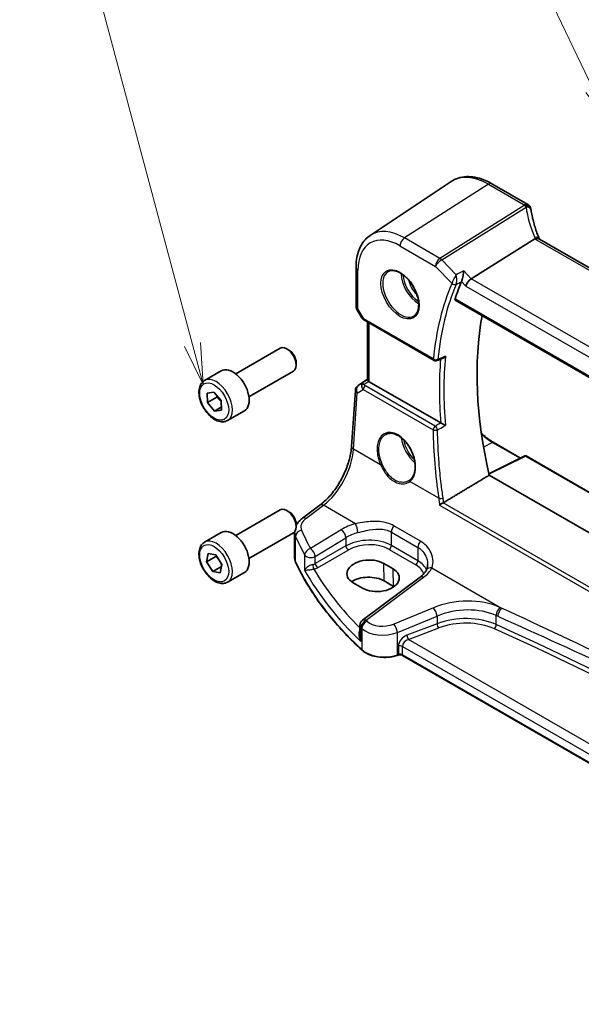
# Model space of a CAD drawing. Units: millimetres. Extents: x 0 to 5905, y 0 to 1124.
# Drawn here: x 447 to 532, y 223 to 373 of the extents above; entities that cross this region are included whole.
import ezdxf

# ---------------------------------------------------------------- set-up
doc = ezdxf.new("R2010")
doc.units = ezdxf.units.MM
doc.layers.add('Symbol (TK)', color=100, linetype='Continuous', lineweight=18, true_color=0x00ff3f)
doc.layers.add('Visible (ISO)', color=7, linetype='Continuous', lineweight=35)
doc.layers.add('Visible Narrow (ISO)', color=7, linetype='Continuous', lineweight=25)
doc.styles.add('Note Text (TK2)', font='MS PGothic.ttf')

# ---------------------------------------------------------------- blocks, each defined once
blk = doc.blocks.new('バルーン1')
at = {"layer": 'Symbol (TK)', "color": 100, "true_color": 0x00ff40}
for p, q in [((228.186, 152.862), (218.611, 172.873)), ((228.186, 152.862), (229.265, 150.607)), ((229.265, 150.607), (228.637, 153.078)), ((227.735, 152.646), (229.265, 150.607))]:
    blk.add_line(p, q, dxfattribs=at)
at = {"layer": 'Symbol (TK)'}
blk.add_circle((217.321, 175.569), 3, dxfattribs=at)
at = {"layer": 'Symbol (TK)', "color": 7, "insert": (217.321, 175.545), "char_height": 2, "attachment_point": 5, "style": 'Note Text (TK2)'}
blk.add_mtext('1', dxfattribs=at)
blk = doc.blocks.new('バルーン5')
at = {"layer": 'Symbol (TK)', "color": 100, "true_color": 0x00ff40}
for p, q in [((203.909, 137.38), (197.209, 162.384)), ((203.426, 137.25), (204.556, 134.965)), ((203.909, 137.38), (204.556, 134.965)), ((204.556, 134.965), (204.392, 137.509))]:
    blk.add_line(p, q, dxfattribs=at)
at = {"layer": 'Symbol (TK)'}
blk.add_circle((196.436, 165.271), 3, dxfattribs=at)
at = {"layer": 'Symbol (TK)', "color": 7, "insert": (196.436, 165.265), "char_height": 2, "attachment_point": 5, "style": 'Note Text (TK2)'}
blk.add_mtext('5', dxfattribs=at)

msp = doc.modelspace()

# ---------------------------------------------------------------- linework, layer by layer
at = {"layer": 'Visible (ISO)'}
for p, q in [((500.4328, 339.9862), (512.6719, 348.141)), ((524.2871, 344.6729), (518.8804, 347.7945)), ((515.7433, 333.4125), (525.3938, 339.451)), ((629.7733, 279.5596), (526.0744, 339.4302)), ((498.2865, 335.1344), (498.2865, 329.2778)), ((513.321, 330.186), (619.9997, 268.5951)), ((498.4205, 328.7778), (499.1571, 327.502)), ((499.5582, 327.1247), (510.1071, 321.0343)), ((499.9987, 318.0949), (499.9987, 326.8704)), ((480.0671, 318.9966), (486.8126, 322.8911)), ((488.1162, 322.6168), (487.8126, 322.7921)), ((475.3354, 317.9968), (477.881, 319.4665)), ((482.0671, 315.5325), (488.8126, 319.427)), ((489.2268, 320.6932), (489.2268, 320.3426)), ((498.6265, 317.2577), (499.9987, 318.1739)), ((511.1145, 311.5673), (500.2916, 317.8159)), ((497.6015, 308.0072), (498.1841, 316.4946)), ((475.722, 316.0921), (476.7616, 316.2395)), ((475.7629, 314.655), (475.722, 316.0921)), ((477.1771, 315.4715), (475.7629, 314.655)), ((476.7616, 316.2395), (477.8421, 314.9498)), ((477.8421, 314.9498), (477.8831, 313.5128)), ((476.8434, 313.3654), (475.7629, 314.655)), ((477.8704, 313.9583), (476.8434, 313.3654)), ((477.8831, 313.5128), (476.8434, 313.3654)), ((478.8354, 311.9346), (481.381, 313.4043)), ((519.0461, 308.6301), (523.1951, 306.2346)), ((523.8572, 306.5653), (518.411, 303.8453)), ((524.0465, 306.5595), (623.2319, 249.2949)), ((608.3043, 251.7805), (518.4541, 303.6555)), ((480.0671, 294.5017), (486.8126, 298.3963)), ((490.1604, 297.1197), (492.8229, 299.1108)), ((488.1162, 298.1219), (487.8126, 298.2972)), ((489.2268, 296.1983), (489.2268, 295.8477)), ((475.3354, 293.5019), (477.881, 294.9716)), ((482.0671, 291.0376), (488.8126, 294.9322)), ((488.9888, 291.1121), (488.9888, 295.0196)), ((475.6466, 290.5075), (475.874, 291.7658)), ((477.0608, 291.324), (475.6466, 290.5075)), ((475.874, 291.7658), (477.03, 291.5658)), ((477.03, 291.5658), (477.9585, 290.1075)), ((476.5751, 289.0492), (475.6466, 290.5075)), ((477.9061, 289.8177), (476.5751, 289.0492)), ((477.9585, 290.1075), (477.731, 288.8492)), ((503.8892, 289.4666), (502.475, 290.2831)), ((477.731, 288.8492), (476.5751, 289.0492)), ((478.8354, 287.4397), (481.381, 288.9094)), ((507.9826, 288.1977), (499.2725, 281.684)), ((497.8613, 287.3402), (499.2756, 286.5237)), ((503.9711, 286.8057), (502.5569, 287.6222)), ((498.8713, 280.8832), (498.8713, 279.4237)), ((504.6682, 276.4021), (504.519, 276.3524)), ((596.925, 223.4835), (505.3499, 276.3544))]:
    msp.add_line(p, q, dxfattribs=at)
for centre, radius, start, end in [((523.7871, 343.8069), 1, 10.723558, 60), ((523.8096, 343.6927), 1, 8.128787, 11.568273), ((499.2865, 329.2778), 1, 180, 210), ((510.3571, 321.4673), 0.5, 240, 291.781554), ((499.1817, 316.4261), 1, 123.72965, 176.07356), ((523.9465, 306.3863), 0.2, 60, 116.538708), ((499.8713, 280.8832), 1, 126.78998, 180)]:
    msp.add_arc(centre, radius, start, end, dxfattribs=at)
for centre, major_axis, ratio, start_param, end_param in [((546.4552, 345.354), (-21.8034, -0.1592), 0.552155, 0.10005995, 0.10840171), ((554.16, 291.6139), (-30.3562, 52.5785), 0.57735027, 0.40726641, 0.4745378), ((515.6443, 332.697), (-0.6212, -0.7936), 0.45894474, 4.04417731, 5.56261376), ((559.1098, 294.4717), (-30.05, 52.0481), 0.57735027, 0.59517688, 1.08085964), ((487.8126, 321.1591), (-1, 1.7321), 0.57735027, 3.14159264, 6.28318531), ((488.1162, 321.3344), (-0.7853, 1.3602), 0.57735027, 3.92699082, 5.49778714), ((7029.444, -4027.835), (10002.6411, -730.4286), 0.52515118, 2.31822359, 2.31834237), ((479.631, 316.4354), (-1.75, 3.0311), 0.57735027, 3.14159265, 6.28318531), ((500.9987, 318.2956), (-0.9987, -0.083), 0.6252357, 0.59930526, 0.73345339), ((503.4986, 305.7969), (3.1847, -2.6746), 0.57298861, 6.10419143, 6.14949048), ((487.8126, 296.6642), (-1, 1.7321), 0.57735027, 3.14159265, 6.28318531), ((488.1162, 296.8395), (-0.7853, 1.3602), 0.57735027, 3.92699082, 5.49778714), ((479.631, 291.9405), (-1.75, 3.0311), 0.57735027, 3.14159265, 6.28318531), ((500.1682, 288.8117), (3.261, 0.1563), 0.60672803, 0.75632678, 3.89791944), ((501.5824, 287.9952), (-3.261, -0.1563), 0.60672803, 0.75632678, 3.89791944), ((500.1724, 286.2455), (-3.3722, 0), 0.57735027, 3.92699082, 5.577744), ((501.5866, 285.429), (-3.3722, 0), 0.57735027, 3.89806051, 3.92699082)]:
    msp.add_ellipse(centre, major_axis=major_axis, ratio=ratio, start_param=start_param, end_param=end_param, dxfattribs=at)
for points, knots in [([(518.8804, 347.7945), (518.4537, 348.0409), (518.0218, 348.2497), (517.1553, 348.5839), (516.7205, 348.7093), (515.8561, 348.8676), (515.4262, 348.9005), (514.5842, 348.8636), (514.172, 348.7937), (513.3862, 348.5462), (513.0131, 348.3683), (512.6719, 348.141)], [1.570796327, 1.570796327, 1.570796327, 1.570796327, 1.735289236, 1.735289236, 1.899782145, 1.899782145, 2.064275054, 2.064275054, 2.228767963, 2.228767963, 2.393260873, 2.393260873, 2.393260873, 2.393260873]), ([(526.0477, 339.4848), (525.9229, 339.7742), (525.8062, 340.0644), (525.5895, 340.6455), (525.4894, 340.9365), (525.3059, 341.5183), (525.2225, 341.8091), (525.0727, 342.39), (525.0062, 342.68), (524.8901, 343.2585), (524.8406, 343.5469), (524.7996, 343.8341)], [-1.303050328, -1.303050328, -1.303050328, -1.303050328, -1.252154027, -1.252154027, -1.201257727, -1.201257727, -1.150361426, -1.150361426, -1.099465126, -1.099465126, -1.048568826, -1.048568826, -1.048568826, -1.048568826]), ([(500.4328, 339.9862), (500.145, 339.7945), (499.882, 339.565), (499.4161, 339.0454), (499.2132, 338.7555), (498.8691, 338.1296), (498.7278, 337.7936), (498.5043, 337.0862), (498.4219, 336.7147), (498.313, 335.9437), (498.2865, 335.5443), (498.2865, 335.1344)], [2.393260873, 2.393260873, 2.393260873, 2.393260873, 2.542927229, 2.542927229, 2.692593585, 2.692593585, 2.842259941, 2.842259941, 2.991926297, 2.991926297, 3.141592654, 3.141592654, 3.141592654, 3.141592654]), ([(526.0185, 339.4661), (526.0092, 339.4728), (525.9995, 339.4791), (525.9252, 339.5217), (525.8452, 339.5402), (525.6608, 339.5384), (525.5582, 339.5178), (525.4513, 339.4789)], [-0.0828477685, -0.0828477685, -0.0828477685, -0.0828477685, -0.0768103675, -0.0768103675, -0.0385773765, -0.0385773765, 0, 0, 0, 0]), ([(526.0744, 339.4302), (526.07, 339.4327), (526.0657, 339.4353), (526.0575, 339.4402), (526.0535, 339.4427), (526.0458, 339.4476), (526.0421, 339.45), (526.0349, 339.4547), (526.0314, 339.457), (526.0247, 339.4616), (526.0215, 339.4639), (526.0185, 339.4661)], [0, 0, 0, 0, 0.021022119, 0.021022119, 0.042044238, 0.042044238, 0.063066357, 0.063066357, 0.084088476, 0.084088476, 0.105110595, 0.105110595, 0.105110595, 0.105110595]), ([(526.0728, 339.4311), (526.0714, 339.434), (526.0699, 339.4369), (526.0647, 339.4474), (526.0611, 339.455), (526.0542, 339.47), (526.0508, 339.4774), (526.0477, 339.4848)], [-1.3672379303, -1.3672379303, -1.3672379303, -1.3672379303, -1.3570993581, -1.3570993581, -1.330074843, -1.330074843, -1.3030503278, -1.3030503278, -1.3030503278, -1.3030503278]), ([(503.1855, 334.525), (503.3985, 334.6361), (503.6501, 334.6838), (504.1915, 334.6381), (504.4741, 334.5568), (505.0472, 334.2797), (505.3368, 334.088), (505.8996, 333.6106), (506.1727, 333.3249), (506.6738, 332.6868), (506.9014, 332.3343), (507.2865, 331.5994), (507.4439, 331.2172), (507.6719, 330.4641), (507.7428, 330.0934), (507.7932, 329.4035), (507.7731, 329.0844), (507.6495, 328.5281), (507.5458, 328.2921), (507.3136, 327.976), (507.2011, 327.8701), (507.0743, 327.7895)], [3.95168604, 3.95168604, 3.95168604, 3.95168604, 4.30898817, 4.30898817, 4.63132462, 4.63132462, 4.94280445, 4.94280445, 5.25494337, 5.25494337, 5.56846939, 5.56846939, 5.88232946, 5.88232946, 6.19532337, 6.19532337, 6.50679228, 6.50679228, 6.8203244, 6.8203244, 7.04388825, 7.04388825, 7.04388825, 7.04388825]), ([(514.6052, 334.5951), (514.6051, 334.5935), (514.6049, 334.592), (514.5929, 334.4844), (514.5777, 334.3693), (514.5418, 334.1324), (514.5212, 334.0101), (514.4719, 333.7458), (514.4423, 333.602), (514.3851, 333.3567), (514.3589, 333.2538), (514.3123, 333.092), (514.2927, 333.0303), (514.2738, 332.9781)], [-0.000605684, -0.000605684, -0.000605684, -0.000605684, 0, 0, 0.040416427, 0.040416427, 0.079271268, 0.079271268, 0.122746544, 0.122746544, 0.15617322, 0.15617322, 0.181058491, 0.181058491, 0.181058491, 0.181058491]), ([(513.321, 330.1861), (513.3193, 330.187), (513.3176, 330.1881), (513.2924, 330.2048), (513.2767, 330.2309), (513.2685, 330.2965), (513.2744, 330.3349), (513.2875, 330.3745)], [0.0365629851, 0.0365629851, 0.0365629851, 0.0365629851, 0.0378947943, 0.0378947943, 0.0573619261, 0.0573619261, 0.075429389, 0.075429389, 0.075429389, 0.075429389]), ([(499.1571, 327.502), (499.1785, 327.4649), (499.2018, 327.4315), (499.2505, 327.3702), (499.276, 327.3423), (499.3285, 327.2904), (499.3556, 327.2664), (499.4112, 327.2214), (499.4396, 327.2005), (499.498, 327.1608), (499.5278, 327.1422), (499.5582, 327.1247)], [0.83221459, 0.83221459, 0.83221459, 0.83221459, 0.955310532, 0.955310532, 1.078406474, 1.078406474, 1.201502415, 1.201502415, 1.324598357, 1.324598357, 1.447694299, 1.447694299, 1.447694299, 1.447694299]), ([(511.445, 321.3635), (511.4999, 321.3854), (511.5536, 321.4158), (511.6833, 321.5081), (511.7561, 321.5792), (511.8188, 321.6592), (511.8197, 321.6603), (511.8206, 321.6614)], [-0.0491803471, -0.0491803471, -0.0491803471, -0.0491803471, -0.0300891254, -0.0300891254, 0, 0, 0.0004293568, 0.0004293568, 0.0004293568, 0.0004293568]), ([(478.8354, 311.9346), (478.6463, 311.8255), (478.4324, 311.7611), (477.9711, 311.7213), (477.7227, 311.7532), (477.1971, 311.9122), (476.9196, 312.0519), (476.3759, 312.4252), (476.1104, 312.6623), (475.624, 313.2034), (475.403, 313.5068), (475.0244, 314.15), (474.8666, 314.4896), (474.6284, 315.1759), (474.5484, 315.5225), (474.4781, 316.1937), (474.4885, 316.5183), (474.6112, 317.1064), (474.7213, 317.3725), (475.0082, 317.7576), (475.1606, 317.8959), (475.3354, 317.9968)], [1.86600573, 1.86600573, 1.86600573, 1.86600573, 2.1298509, 2.1298509, 2.41778099, 2.41778099, 2.74573285, 2.74573285, 3.08534775, 3.08534775, 3.42233299, 3.42233299, 3.75764674, 3.75764674, 4.09436829, 4.09436829, 4.43392878, 4.43392878, 4.76376201, 4.76376201, 5.00759838, 5.00759838, 5.00759838, 5.00759838]), ([(500.2033, 317.8748), (500.1769, 317.8952), (500.1531, 317.9143), (500.0762, 317.9787), (500.0353, 318.0192), (500.0039, 318.0678), (499.9988, 318.0823), (499.9988, 318.0949)], [0.7831655842, 0.7831655842, 0.7831655842, 0.7831655842, 0.7957694984, 0.7957694984, 0.8296099292, 0.8296099292, 0.8479319446, 0.8479319446, 0.8479319446, 0.8479319446]), ([(511.8206, 311.2011), (511.8197, 311.2016), (511.8188, 311.202), (511.7698, 311.2261), (511.715, 311.2533), (511.5995, 311.3116), (511.5385, 311.3427), (511.4177, 311.4052), (511.3578, 311.4365), (511.2525, 311.4923), (511.2074, 311.5165), (511.1507, 311.5473), (511.1361, 311.5553), (511.1223, 311.5629)], [-0.0872490092, -0.0872490092, -0.0872490092, -0.0872490092, -0.0868232905, -0.0868232905, -0.0635791155, -0.0635791155, -0.0415361557, -0.0415361557, -0.021512678, -0.021512678, -0.0057409825, -0.0057409825, 0, 0, 0, 0]), ([(502.8044, 309.8313), (502.9207, 309.892), (503.0449, 309.9362), (503.3054, 309.9904), (503.4414, 310.0009), (503.7193, 309.9881), (503.8606, 309.966), (504.1459, 309.8907), (504.2896, 309.8385), (504.5772, 309.7052), (504.7211, 309.6245), (505.0064, 309.4362), (505.1478, 309.3287), (505.4247, 309.0891), (505.5602, 308.9569), (505.8219, 308.671), (505.9481, 308.5172), (506.1877, 308.1916), (506.3011, 308.0198), (506.512, 307.6626), (506.6095, 307.4772), (506.7859, 307.0976), (506.8648, 306.9034), (507.0017, 306.5113), (507.0598, 306.3135), (507.1537, 305.9196), (507.1896, 305.7236), (507.2381, 305.3386), (507.2509, 305.1497), (507.2534, 304.7839), (507.2432, 304.6071), (507.2003, 304.27), (507.1677, 304.1098), (507.0815, 303.8094), (507.0277, 303.6694), (506.9005, 303.4119), (506.8268, 303.2948), (506.656, 303.079), (506.5575, 302.9828), (506.4506, 302.903)], [-0.75859893, -0.75859893, -0.75859893, -0.75859893, -0.58456855, -0.58456855, -0.41374784, -0.41374784, -0.24995239, -0.24995239, -0.09111058, -0.09111058, 0.06542019, 0.06542019, 0.22121784, 0.22121784, 0.37702944, 0.37702944, 0.5331466, 0.5331466, 0.68963751, 0.68963751, 0.84646365, 0.84646365, 1.0035331, 1.0035331, 1.16072602, 1.16072602, 1.31791479, 1.31791479, 1.47499735, 1.47499735, 1.63196791, 1.63196791, 1.78906186, 1.78906186, 1.94701848, 1.94701848, 2.10743664, 2.10743664, 2.28141381, 2.28141381, 2.28141381, 2.28141381]), ([(517.2726, 310.0122), (517.3246, 309.9605), (517.377, 309.9096), (517.9526, 309.3612), (518.5011, 308.9447), (519.0461, 308.6301)], [4.366638973, 4.366638973, 4.366638973, 4.366638973, 4.398229715, 4.398229715, 4.71238898, 4.71238898, 4.71238898, 4.71238898]), ([(492.8229, 299.1108), (493.2924, 299.4619), (493.768, 299.8991), (494.6797, 300.9102), (495.1158, 301.4837), (495.9067, 302.717), (496.2614, 303.3767), (496.8579, 304.7238), (497.0996, 305.4112), (497.4508, 306.7513), (497.5601, 307.4038), (497.6015, 308.0072)], [-1.48352986, -1.48352986, -1.48352986, -1.48352986, -1.20427718, -1.20427718, -0.9250245, -0.9250245, -0.64577182, -0.64577182, -0.36651914, -0.36651914, -0.08726646, -0.08726646, -0.08726646, -0.08726646]), ([(510.9298, 299.1193), (510.9305, 299.1198), (510.9312, 299.1204), (510.9669, 299.1496), (511.0071, 299.18), (511.0945, 299.2414), (511.1417, 299.2726), (511.2471, 299.3382), (511.3061, 299.3725), (511.4104, 299.4284), (511.4548, 299.4506), (511.4973, 299.47)], [-0.080119029, -0.080119029, -0.080119029, -0.080119029, -0.0797358248, -0.0797358248, -0.0610396084, -0.0610396084, -0.0428087124, -0.0428087124, -0.0225169769, -0.0225169769, -0.0072660548, -0.0072660548, -0.0072660548, -0.0072660548]), ([(489.2268, 296.0273), (489.2943, 296.1659), (489.374, 296.2974), (489.5599, 296.5549), (489.6677, 296.6797), (489.9013, 296.9122), (490.0271, 297.02), (490.1604, 297.1197)], [1.089005621, 1.089005621, 1.089005621, 1.089005621, 1.225221135, 1.225221135, 1.371828792, 1.371828792, 1.518436449, 1.518436449, 1.518436449, 1.518436449]), ([(478.8354, 287.4397), (478.6463, 287.3306), (478.4324, 287.2662), (477.9711, 287.2264), (477.7227, 287.2583), (477.1971, 287.4173), (476.9196, 287.557), (476.3759, 287.9303), (476.1104, 288.1674), (475.624, 288.7085), (475.403, 289.0119), (475.0244, 289.6551), (474.8666, 289.9947), (474.6284, 290.681), (474.5484, 291.0276), (474.4781, 291.6988), (474.4885, 292.0234), (474.6112, 292.6115), (474.7213, 292.8776), (475.0082, 293.2627), (475.1606, 293.401), (475.3354, 293.5019)], [1.64580662, 1.64580662, 1.64580662, 1.64580662, 1.9096518, 1.9096518, 2.19758189, 2.19758189, 2.52553375, 2.52553375, 2.86514865, 2.86514865, 3.20213389, 3.20213389, 3.53744764, 3.53744764, 3.87416918, 3.87416918, 4.21372967, 4.21372967, 4.54356291, 4.54356291, 4.78739928, 4.78739928, 4.78739928, 4.78739928]), ([(488.9888, 291.1121), (488.9888, 291.0676), (488.9908, 291.0231), (488.9989, 290.9343), (489.0049, 290.8901), (489.021, 290.8019), (489.0311, 290.7581), (489.0551, 290.671), (489.069, 290.6278), (489.1007, 290.5421), (489.1184, 290.4997), (489.1379, 290.4577)], [3.926990817, 3.926990817, 3.926990817, 3.926990817, 3.979548273, 3.979548273, 4.03210573, 4.03210573, 4.084663186, 4.084663186, 4.137220642, 4.137220642, 4.189778098, 4.189778098, 4.189778098, 4.189778098]), ([(499.1994, 277.1307), (498.3062, 277.9543), (497.4552, 278.7934), (495.8404, 280.4995), (495.0767, 281.3666), (493.6394, 283.1257), (492.9658, 284.0178), (491.7111, 285.8238), (491.13, 286.7378), (490.0625, 288.5846), (489.5761, 289.5173), (489.1379, 290.4577)], [1.796767008, 1.796767008, 1.796767008, 1.796767008, 1.856095048, 1.856095048, 1.915423088, 1.915423088, 1.974751129, 1.974751129, 2.034079169, 2.034079169, 2.093407209, 2.093407209, 2.093407209, 2.093407209]), ([(509.1226, 290.1066), (509.1226, 290.0442), (509.12, 289.9827), (509.1097, 289.8621), (509.1021, 289.8031), (509.082, 289.6883), (509.0695, 289.6325), (509.0402, 289.5245), (509.0233, 289.4723), (508.9854, 289.3719), (508.9644, 289.3238), (508.9415, 289.2777)], [0.47728994, 0.47728994, 0.47728994, 0.47728994, 0.51486263, 0.51486263, 0.55243532, 0.55243532, 0.59000801, 0.59000801, 0.6275807, 0.6275807, 0.66515339, 0.66515339, 0.66515339, 0.66515339]), ([(508.9415, 289.2777), (508.9067, 289.2076), (508.8664, 289.1364), (508.774, 288.9925), (508.722, 288.9197), (508.606, 288.7737), (508.5421, 288.7004), (508.4022, 288.5544), (508.3264, 288.4817), (508.163, 288.3381), (508.0756, 288.2672), (507.9826, 288.1977)], [1.095161192, 1.095161192, 1.095161192, 1.095161192, 1.179816243, 1.179816243, 1.264471295, 1.264471295, 1.349126346, 1.349126346, 1.433781398, 1.433781398, 1.518436449, 1.518436449, 1.518436449, 1.518436449]), ([(499.1994, 277.1307), (499.4225, 276.9251), (499.6959, 276.7433), (500.3179, 276.4381), (500.6667, 276.3147), (501.4093, 276.1348), (501.8031, 276.0783), (502.6014, 276.0365), (503.0057, 276.0512), (503.7895, 276.1508), (504.1687, 276.2356), (504.519, 276.3524)], [4.4864183, 4.4864183, 4.4864183, 4.4864183, 4.79341182, 4.79341182, 5.10040535, 5.10040535, 5.40739887, 5.40739887, 5.7143924, 5.7143924, 6.02138592, 6.02138592, 6.02138592, 6.02138592]), ([(504.6682, 276.4021), (504.7096, 276.4159), (504.7558, 276.4271), (504.853, 276.4421), (504.904, 276.446), (505.006, 276.446), (505.057, 276.4421), (505.1541, 276.4271), (505.2003, 276.4159), (505.2832, 276.3883), (505.3198, 276.3718), (505.3499, 276.3544)], [3.40339204, 3.40339204, 3.40339204, 3.40339204, 3.66519143, 3.66519143, 3.92699082, 3.92699082, 4.1887902, 4.1887902, 4.45058959, 4.45058959, 4.71238898, 4.71238898, 4.71238898, 4.71238898])]:
    msp.add_open_spline(points, degree=3, knots=knots, dxfattribs=at)
for points, degree in [([(525.4513, 339.4789), (525.4309, 339.4715), (525.4117, 339.4622), (525.3938, 339.451)], 3), ([(514.2626, 332.9497), (514.2666, 332.959), (514.2703, 332.9684), (514.2738, 332.9781)], 3), ([(511.1145, 311.5673), (511.117, 311.5658), (511.1196, 311.5644), (511.1223, 311.5629)], 3), ([(518.4541, 303.6555), (515.0215, 301.5893), (511.5557, 299.5006)], 2), ([(511.4973, 299.47), (511.5178, 299.4793), (511.5373, 299.4895), (511.5557, 299.5006)], 3), ([(488.9888, 295.0196), (488.9888, 295.0395), (488.989, 295.0594), (488.9896, 295.0793)], 3)]:
    msp.add_open_spline(points, degree=degree, dxfattribs=at)
for points, weights in [([(477.2153, 315.698), (477.1997, 315.59), (477.1771, 315.4715)], [1.03442722368, 1.01972988109, 1]), ([(477.1771, 315.4715), (477.5851, 315.1627), (477.8452, 314.8412)], [1, 1.08251600057, 1.07700528292]), ([(477.1072, 291.4445), (477.0854, 291.386), (477.0608, 291.324)], [1.02127326255, 1.01149002656, 1]), ([(477.0608, 291.324), (477.3294, 291.0613), (477.5151, 290.8039)], [1, 1.05946751246, 1.07321592045]), ([(477.7151, 290.4898), (477.8388, 290.2679), (477.9396, 290.0029)], [1.07321592045, 1.06212578859, 1.02128707184])]:
    msp.add_rational_spline(points, weights, degree=2, dxfattribs=at)
at = {"layer": 'Visible Narrow (ISO)'}
for p, q in [((518.3434, 347.7225), (505.6155, 339.6038)), ((518.3434, 347.7225), (523.7501, 344.6009)), ((523.7726, 344.4867), (511.0004, 336.4948)), ((511.2626, 336.2851), (524.0349, 344.277)), ((511.0004, 336.4948), (505.6155, 339.6038)), ((525.5374, 339.3582), (629.2363, 279.4876)), ((504.9454, 338.4015), (510.3303, 335.2926)), ((513.4379, 334.0245), (511.2626, 336.2851)), ((498.5794, 328.8696), (498.5794, 334.7261)), ((510.3303, 335.2926), (512.806, 332.7197)), ((515.7433, 333.4125), (514.6052, 334.5951)), ((514.2738, 332.9781), (514.9372, 332.2887)), ((619.9385, 273.2553), (515.7433, 333.4125)), ((514.9372, 332.2887), (619.4044, 271.9745)), ((619.9492, 268.7933), (513.2875, 330.3745)), ((498.5794, 328.8696), (498.4205, 328.7778)), ((499.4547, 327.3536), (498.5794, 328.8696)), ((510.0036, 321.2631), (499.4547, 327.3536)), ((500.2916, 317.8159), (500.2916, 326.7013)), ((498.6454, 317.2695), (499.9987, 318.1731)), ((499.9987, 318.1192), (499.2381, 317.6158)), ((499.4922, 317.4042), (500.2033, 317.8748)), ((498.4773, 316.0905), (499.3894, 316.6235)), ((499.2381, 317.6158), (498.6454, 317.2695)), ((499.3894, 316.6235), (509.9668, 310.5167)), ((510.2881, 311.0733), (499.7108, 317.1801)), ((497.8948, 307.6031), (498.4773, 316.0905)), ((502.0161, 305.2237), (497.8948, 307.6031)), ((518.951, 308.6229), (517.6037, 307.8994)), ((518.951, 308.6229), (523.1375, 306.2058)), ((518.4232, 303.7914), (523.9515, 306.5524)), ((523.9515, 306.5524), (623.229, 249.2345)), ((510.815, 300.1436), (506.4295, 302.6756)), ((490.6977, 297.0967), (493.3602, 299.0878)), ((498.2104, 296.2875), (493.3602, 299.0878)), ((510.9298, 299.1193), (599.1136, 248.2063)), ((599.7011, 248.5455), (511.4973, 299.47)), ((496.0246, 295.3888), (491.3886, 292.5338)), ((508.033, 293.6543), (504.0114, 295.9762)), ((489.1261, 290.5122), (489.1261, 294.3855)), ((492.1194, 291.3269), (496.7553, 294.1819)), ((496.7553, 294.1819), (496.7553, 292.9235)), ((503.6365, 295.0389), (507.6581, 292.7171)), ((503.6365, 293.002), (503.6365, 295.0389)), ((496.7553, 292.9235), (492.1194, 290.2469)), ((503.3015, 292.4008), (507.3231, 290.0789)), ((507.6581, 290.6801), (503.6365, 293.002)), ((507.6581, 292.7171), (507.6581, 290.6801)), ((490.5008, 291.5748), (490.5008, 289.2718)), ((492.1194, 290.2469), (492.1194, 291.3269)), ((492.4724, 289.6354), (497.1084, 292.312)), ((502.5569, 287.6222), (502.475, 290.2831)), ((503.9711, 286.8057), (503.8892, 289.4666)), ((509.7754, 289.6104), (520.3446, 283.5084)), ((499.8097, 281.661), (508.5199, 288.1747)), ((509.9989, 283.5782), (503.9941, 281.0982)), ((504.5557, 279.8204), (510.5605, 282.3004)), ((510.5605, 282.3004), (510.5605, 281.1495)), ((519.5317, 281.0041), (519.5317, 282.3915)), ((499.0221, 278.4692), (499.0221, 280.5784)), ((510.5605, 281.1495), (505.9794, 279.4038)), ((506.248, 278.7568), (510.8291, 280.5025)), ((499.1655, 280.4414), (499.1655, 277.2165)), ((504.5557, 276.4421), (504.5557, 279.8204)), ((504.705, 277.7559), (504.705, 276.4918)), ((505.3085, 276.446), (505.3085, 277.71)), ((505.3085, 277.71), (596.925, 224.8152)), ((597.3015, 226.187), (506.248, 278.7568)), ((504.705, 276.4918), (504.5557, 276.4421)), ((596.925, 223.5512), (505.3085, 276.446))]:
    msp.add_line(p, q, dxfattribs=at)
for centre, major_axis, ratio, start_param, end_param in [((518.3434, 338.7861), (-5.4724, 9.4785), 0.57735027, 5.49778714, 6.32025169), ((518.3804, 346.9285), (0.5, 0.866), 0.57735027, 0, 0.83775804), ((523.7871, 343.8069), (0.5, 0.866), 0.57735027, 0, 0.83775804), ((523.7871, 343.8069), (0.9825, 0.1861), 0.79195893, 0, 1.45918335), ((544.614, 346.6826), (20.9911, 1.006), 0.60672809, 3.22643963, 3.23550709), ((523.8096, 343.6927), (0.9797, 0.2005), 0.79130952, 0, 1.44751216), ((523.8096, 343.6927), (0.5304, -0.8477), 0.5404963, 1.95608761, 2.33606615), ((523.8096, 343.6927), (0.99, 0.1414), 0.57402245, 0, 1.26022853), ((544.8763, 342.3093), (-19.3935, 10.6204), 0.75848966, 0.51666925, 0.77115075), ((505.6155, 331.4376), (-5.0008, 8.6616), 0.57735027, 5.49778714, 6.32025169), ((504.9454, 331.0507), (-4.5014, 7.7967), 0.57735027, 5.49778714, 7.06858347), ((505.6525, 338.8098), (-0.5, -0.866), 0.57735027, 3.97935069, 5.49778714), ((525.1294, 339.0889), (0.9183, 0.3959), 0.49766783, 0, 1.11722517), ((527.2138, 339.9242), (-1.847, 1.0115), 0.75848966, 0.77115075, 0.88598501), ((526.9516, 340.2603), (1.9992, 0.0958), 0.60672809, 3.79042209, 3.89792125), ((525.5744, 338.5642), (0.5, 0.866), 0.57735027, 0, 0.83775804), ((511.0374, 335.7008), (-0.5, -0.866), 0.57735027, 3.97935069, 5.49778714), ((511.0374, 335.7008), (0.7206, 0.6934), 0.32163376, 0.96741127, 2.48584772), ((511.0374, 335.7008), (-0.5304, 0.8477), 0.5404963, 5.09768027, 5.4776588), ((499.2865, 335.1344), (-1, 0), 0.57735027, 0, 0.78539816), ((505.0819, 331.1295), (1.945, -3.3688), 0.57735027, 3.11689743, 6.30788053), ((507.7787, 332.6866), (1.8784, -3.2534), 0.57735027, 3.92825549, 5.49652247), ((507.9152, 332.7654), (-1.7784, 3.0803), 0.57735027, 0.85247544, 2.28911721), ((507.9152, 332.7654), (1.2216, -2.116), 0.57735027, 4.18357327, 5.24120469), ((553.0994, 291.0016), (30.6509, -53.0889), 0.57735027, 3.54974053, 3.81929166), ((513.1541, 332.9099), (-0.4597, 0.1967), 0.74942753, 1.05930709, 2.54283695), ((513.1596, 332.9238), (-0.4702, 0.17), 0.73420541, 1.01671824, 2.49802483), ((508.0517, 332.8442), (-1.1217, 1.9429), 0.57735027, 1.3901663, 1.75142635), ((553.4221, 291.1879), (-30.4019, 52.6576), 0.57735027, 0.40814788, 0.67769901), ((499.2865, 329.2778), (-1, 0), 0.57735027, 0, 0.78539816), ((500.1927, 327.7082), (1.0509, 0.1639), 0.32934228, 3.26824191, 3.88372162), ((499.8082, 327.5577), (-0.25, -0.433), 0.57735027, 5.49778714, 6.28318531), ((510.3571, 321.4673), (-0.4976, 0.0493), 0.63606513, 0.84536969, 2.32889956), ((510.3571, 321.4673), (-0.25, -0.433), 0.57735027, 5.49778714, 6.28318531), ((510.3571, 321.4673), (0.1855, -0.4643), 0.57853237, 0, 0.75728226), ((554.16, 291.6139), (30.5853, -52.9753), 0.57735027, 3.83167985, 4.02523514), ((554.4828, 291.8003), (-30.3362, 52.5439), 0.57735027, 0.67962472, 0.89117161), ((477.0854, 314.9657), (1.75, -3.0311), 0.57735027, 0, 3.14159265), ((499.1817, 316.4261), (-0.9977, 0.0685), 0.52219131, 0, 0.82332442), ((499.1817, 316.4261), (-0.5045, 0.8634), 0.77915995, 0.0482238, 1.50509308), ((499.1817, 316.4261), (-0.5553, 0.8317), 0.59411967, 6.24561175, 6.28318531), ((499.7744, 316.7723), (0.5198, -0.8544), 0.50513422, 3.18085107, 3.9649682), ((499.523, 317.0153), (-0.4703, -0.1699), 0.7690198, 4.50458337, 5.47191268), ((500.161, 316.9982), (-1.0163, 0.4436), 0.68018995, 0.37155991, 1.04431206), ((499.7744, 316.7723), (-0.5406, 0.8414), 0.14285003, 5.46568625, 6.24980338), ((499.7416, 316.7912), (-0.25, -0.433), 0.57735027, 4.01425728, 5.41052068), ((500.1302, 317.3871), (-0.6478, 0.1178), 0.51534664, 0.29110912, 0.96386127), ((504.3889, 306.2385), (-1.7598, 3.7318), 0.62523539, 3.2683234, 7.83115103), ((510.319, 310.6844), (-0.25, -0.433), 0.57735027, 4.01425728, 5.41052068), ((510.319, 310.6844), (0.5, 0.0051), 0.46471802, 3.92596724, 5.40045231), ((553.4442, 290.8534), (26.1807, -55.5242), 0.6252338, 4.07911905, 4.26451406), ((510.319, 310.6844), (-0.2531, 0.4312), 0.47820331, 4.03437282, 5.49058463), ((507.7787, 308.1917), (1.8784, -3.2534), 0.57735027, 4.05312518, 5.28406539), ((507.9152, 308.2705), (-1.7784, 3.0803), 0.57735027, 1.00690843, 2.04431806), ((518.951, 314.642), (3.6859, -6.3842), 0.57735027, 5.17328566, 5.49778714), ((492.9254, 304.9055), (3.4331, 6.6751), 0.5421547, 3.98791397, 5.38417738), ((498.5992, 307.9387), (-0.9977, 0.0685), 0.52219131, 0, 0.82332442), ((518.9461, 308.4569), (0.1, 0.1732), 0.57735027, 0, 0.75049158), ((523.9465, 306.3863), (-0.0894, 0.1789), 0.5766475, 5.53326026, 6.28318531), ((523.9465, 306.3863), (0.1, 0.1732), 0.57735027, 0, 0.75049158), ((502.1569, 305.2908), (-0.1821, -0.0827), 0.02266756, 0.67594322, 2.15487389), ((506.5703, 302.7428), (-0.1197, 0.1602), 0.77422827, 0, 1.41737835), ((511.1673, 300.3114), (-0.4945, -0.0741), 0.34168141, 0.72819947, 2.18686971), ((493.4218, 298.31), (-0.5989, 0.8008), 0.55422158, 5.4329486, 6.28318531), ((492.9271, 295.9489), (-2.996, -0.2491), 0.6252357, 5.49820225, 6.49402781), ((490.7593, 296.3189), (-0.5989, 0.8008), 0.55422158, 5.4329486, 6.28318531), ((500.0394, 292.792), (-5.9919, -0.4983), 0.6252357, 4.97020723, 5.39348249), ((496.0862, 294.611), (-0.5244, 0.8515), 0.49401856, 3.91402987, 5.4802648), ((498.272, 295.5097), (-0.2439, 0.9698), 0.20337592, 4.05934023, 5.59021707), ((504.3436, 295.4472), (0.5, 0.866), 0.57735027, 1.27447633, 2.35619449), ((477.0854, 290.4708), (1.75, -3.0311), 0.57735027, 0, 3.14159265), ((492.9888, 295.1711), (3.9972, 0.2433), 0.61381849, 3.10424614, 3.36703342), ((490.0917, 294.5355), (-0.916, -0.4011), 0.76252668, 4.45395762, 5.94915987), ((571.208, 312.3333), (84.8885, 6.9678), 0.624708, 3.3531476, 3.40952759), ((571.1464, 313.1111), (-83.8867, -6.9756), 0.6252357, 0.21084251, 0.2672225), ((500.101, 292.0142), (4.9896, 0.5079), 0.63405227, 1.81611042, 2.23938568), ((500.101, 290.7682), (-4.9983, -0.2144), 0.60387682, 3.90109564, 5.41953209), ((491.4502, 291.756), (-0.8796, -0.4756), 0.75197366, 4.39115276, 5.8840167), ((491.4502, 291.756), (-0.5244, 0.8515), 0.49401856, 3.91402987, 5.4802648), ((497.0899, 292.709), (-0.25, 0.433), 0.51542127, 0.78676769, 2.35482496), ((500.1195, 290.3712), (4.4981, 0.2156), 0.60672809, 0.75632859, 2.27476504), ((503.283, 292.7978), (0.25, 0.433), 0.57735027, 3.97935069, 5.49778714), ((508.3653, 293.1253), (0.5, 0.866), 0.57735027, 1.27447633, 2.35619449), ((492.9888, 291.1121), (-4, 0), 0.57735027, 0, 0.26278728), ((491.4502, 291.756), (-1, 0), 0.57735027, 0.31916727, 2.30383461), ((489.3192, 290.5422), (-0.1813, -0.0845), 0.78846598, 5.93111652, 6.28318531), ((571.208, 303.2605), (-85, 0), 0.57735027, 0.26278728, 0.55942748), ((491.4502, 290.6794), (-0.9989, -0.0739), 0.62065278, 1.80582183, 2.25795097), ((491.8661, 289.8162), (-0.1007, 0.4898), 0.19965854, 0.92831746, 2.47381397), ((491.4688, 290.2823), (1.4994, 0.0719), 0.60672809, 4.96422856, 5.4163577), ((571.171, 308.6751), (-83.9645, -4.024), 0.60672809, 0.30752255, 0.50506394), ((492.4539, 290.0324), (-0.25, 0.433), 0.51542127, 0.78676769, 2.35482496), ((507.3046, 290.476), (0.25, 0.433), 0.57735027, 3.97935069, 5.49778714), ((504.1411, 288.0493), (4.4981, 0.2156), 0.60672809, 0.16740663, 0.75632859), ((504.1226, 288.4463), (-4.9983, -0.2144), 0.60387682, 3.36672981, 3.90109564), ((504.061, 290.4702), (-5.9919, -0.4983), 0.6252357, 2.35660959, 2.77988485), ((509.837, 288.8326), (-0.8955, 0.445), 0.73052492, 5.12537771, 6.28318531), ((571.208, 307.881), (84.965, 4.0214), 0.60639374, 3.43206702, 3.66914069), ((508.5815, 287.3968), (-0.5989, 0.8008), 0.55422158, 5.4329486, 6.28318531), ((514.4989, 278.9118), (-8.9879, -0.7474), 0.6252357, 3.98993055, 5.18404298), ((510.0605, 282.8004), (-0.3817, 0.9243), 0.35818112, 4.0008468, 5.54908364), ((514.5605, 278.134), (7.9858, 0.7564), 0.63078087, 0.84061023, 2.03472266), ((520.153, 282.8439), (0.4084, 0.9128), 0.51312604, 0.81645542, 2.30056199), ((520.4062, 282.7305), (0.4089, 0.9126), 0.51350799, 0.81673878, 2.30083888), ((210.0064, 22.4754), (-498.3465, -41.4401), 0.6252357, 3.98928295, 3.98993055), ((514.5605, 277.0664), (-7.9971, -0.358), 0.6049485, 4.01479697, 5.2089094), ((210.068, 21.6976), (497.3447, 41.448), 0.62532566, 0.84756845, 0.84821605), ((499.8713, 280.8832), (-1, 0), 0.57735027, 0, 0.55624095), ((499.8713, 280.8832), (0.6923, 0.7216), 0.68179767, 1.02556477, 2.51138152), ((571.208, 312.3333), (84.8885, 6.9678), 0.624708, 3.64660127, 3.6497878), ((500.013, 280.7478), (0.6896, 0.7242), 0.68058111, 1.02302302, 2.50877689), ((499.8713, 280.8832), (-0.5989, 0.8008), 0.55422158, 5.4329486, 6.28318531), ((571.1464, 313.1111), (-83.8867, -6.9756), 0.6252357, 0.50429618, 0.50748271), ((502.4941, 282.6536), (-2.996, -0.2491), 0.6252357, 0.50748271, 2.04245033), ((504.0557, 280.3204), (-0.3817, 0.9243), 0.35818112, 4.0008468, 5.54908364), ((510.8105, 280.8995), (0.178, -0.4672), 0.37853694, 4.01101394, 5.56826431), ((514.5791, 276.6694), (7.4968, 0.3593), 0.60672809, 0.8712131, 2.06532553), ((519.221, 280.7779), (-0.2058, -0.4557), 0.51082087, 0.78356494, 2.30234686), ((210.068, 34.5733), (-497.8096, -23.8325), 0.60669957, 3.78306891, 4.01283794), ((502.5557, 281.8758), (3.9972, 0.2433), 0.61381849, 3.66367362, 5.19864124), ((506.0498, 278.2042), (-1.1336, -1.0369), 0.69790167, 4.19661007, 5.71504652), ((506.2294, 279.1538), (0.178, -0.4672), 0.37853694, 4.01101394, 5.56826431), ((210.0865, 34.1763), (497.3094, 23.8338), 0.60672809, 0.64144408, 0.8712131), ((504.955, 277.5059), (0.5, 0), 0.57735027, 0.78539816, 2.0943951), ((506.2998, 277.9542), (0.9101, 0.5478), 0.71730704, 1.21556337, 2.73399982), ((499.335, 277.2778), (-0.1356, -0.147), 0.6920291, 5.63934853, 6.28318531), ((502.5557, 278.4421), (-4, 0), 0.57735027, 0.55942748, 2.0943951), ((504.4557, 276.5421), (0.0632, -0.1897), 0.40824829, 0, 0.88607712), ((504.605, 276.5918), (0.0632, -0.1897), 0.40824829, 0, 0.88607712), ((504.955, 276.2418), (-0.5, 0), 0.57735027, 3.92699082, 5.23598776), ((505.4499, 276.5276), (-0.1, -0.1732), 0.57735027, 5.49778714, 6.28318531)]:
    msp.add_ellipse(centre, major_axis=major_axis, ratio=ratio, start_param=start_param, end_param=end_param, dxfattribs=at)
for centre, major_axis in [((504.9454, 331.0507), (-2.0449, 3.5419)), ((476.8025, 314.8024), (1.55, -2.6847)), ((476.8025, 290.3075), (1.55, -2.6847))]:
    msp.add_ellipse(centre, major_axis=major_axis, ratio=0.57735027, dxfattribs=at)
for points in [[(514.6052, 334.5951), (514.2161, 334.4049), (513.827, 334.2147), (513.4379, 334.0245)], [(511.1223, 311.5629), (511.1223, 311.5629), (511.1223, 311.5628), (511.1222, 311.5628)], [(510.815, 300.1436), (510.8695, 299.8092), (510.9079, 299.4667), (510.9298, 299.1193)], [(511.5557, 299.5006), (511.5361, 299.7424), (511.5087, 299.9813), (511.4736, 300.2163)]]:
    msp.add_open_spline(points, degree=3, dxfattribs=at)
for points, knots in [([(512.806, 332.7197), (512.8052, 332.7173), (512.8043, 332.715), (512.8024, 332.7103), (512.8015, 332.7081), (512.8005, 332.7058)], [0, 0, 0, 0, 0.00111536908, 0.00111536908, 0.00223073816, 0.00223073816, 0.00223073816, 0.00223073816]), ([(513.4379, 334.0245), (513.407, 333.9691), (513.3742, 333.9087), (513.3068, 333.7819), (513.2722, 333.7154), (513.193, 333.5604), (513.1479, 333.4703), (513.0735, 333.3174), (513.0446, 333.2571), (512.9845, 333.1293), (512.9527, 333.0603), (512.8953, 332.9324), (512.8694, 332.8729), (512.8314, 332.7827), (512.818, 332.7499), (512.806, 332.7197)], [-0.0004115363, -0.0004115363, -0.0004115363, -0.0004115363, 0.0145727738, 0.0145727738, 0.0291486264, 0.0291486264, 0.0469514934, 0.0469514934, 0.0581770985, 0.0581770985, 0.0707794713, 0.0707794713, 0.0824146525, 0.0824146525, 0.0896866407, 0.0896866407, 0.0896866407, 0.0896866407]), ([(513.4608, 332.5807), (513.4711, 332.6112), (513.4806, 332.6449), (513.5024, 332.7385), (513.513, 332.8013), (513.5295, 332.9379), (513.5349, 333.0124), (513.5398, 333.152), (513.54, 333.2183), (513.5356, 333.388), (513.5284, 333.4892), (513.5088, 333.6652), (513.4977, 333.7413), (513.471, 333.8882), (513.4553, 333.9589), (513.4379, 334.0245)], [-0.0896866407, -0.0896866407, -0.0896866407, -0.0896866407, -0.0824146525, -0.0824146525, -0.0707794713, -0.0707794713, -0.0581770985, -0.0581770985, -0.0469514934, -0.0469514934, -0.0291486264, -0.0291486264, -0.0145727738, -0.0145727738, 0.0004115363, 0.0004115363, 0.0004115363, 0.0004115363]), ([(513.4507, 332.5533), (513.543, 332.5984), (513.6354, 332.6434), (513.7277, 332.6885), (513.906, 332.7756), (514.0843, 332.8627), (514.2626, 332.9497)], [0.258246859, 0.258246859, 0.258246859, 0.258246859, 0.29403418, 0.29403418, 0.29403418, 0.363144611, 0.363144611, 0.363144611, 0.363144611]), ([(513.4507, 332.5533), (513.4525, 332.5577), (513.4542, 332.5622), (513.4576, 332.5714), (513.4592, 332.576), (513.4608, 332.5807)], [-0.00223073816, -0.00223073816, -0.00223073816, -0.00223073816, -0.00111536908, -0.00111536908, 0, 0, 0, 0]), ([(511.8206, 321.6614), (511.5145, 321.5389), (511.2084, 321.4164), (510.9023, 321.294), (510.827, 321.2638), (510.7517, 321.2337), (510.6765, 321.2036)], [-0.359376821, -0.359376821, -0.359376821, -0.359376821, -0.238151256, -0.238151256, -0.238151256, -0.208342785, -0.208342785, -0.208342785, -0.208342785]), ([(511.1222, 311.5628), (510.9307, 311.4504), (510.7392, 311.3381), (510.5477, 311.2257), (510.4612, 311.1749), (510.3747, 311.1241), (510.2881, 311.0733)], [0.755194539, 0.755194539, 0.755194539, 0.755194539, 0.831044981, 0.831044981, 0.831044981, 0.865309878, 0.865309878, 0.865309878, 0.865309878]), ([(510.6383, 310.5082), (510.7248, 310.5589), (510.8113, 310.6096), (510.8979, 310.6603), (511.2054, 310.8406), (511.513, 311.0209), (511.8206, 311.2011)], [-0.865309878, -0.865309878, -0.865309878, -0.865309878, -0.831044981, -0.831044981, -0.831044981, -0.7092375, -0.7092375, -0.7092375, -0.7092375]), ([(511.4736, 300.2163), (511.3682, 300.9225), (511.2726, 301.6266), (511.0555, 303.404), (510.9474, 304.4739), (510.8628, 305.5357), (510.729, 307.2154), (510.6541, 308.8752), (510.6383, 310.5082)], [1.285251122, 1.285251122, 1.285251122, 1.285251122, 1.3226234, 1.3226234, 1.379955532, 1.379955532, 1.379955532, 1.470646136, 1.470646136, 1.470646136, 1.470646136]), ([(502.2589, 305.333), (502.0975, 305.6911), (501.9703, 306.0639), (501.7436, 307.028), (501.7077, 307.6156), (501.8638, 308.7401), (502.0982, 309.2471), (502.5558, 309.6784), (502.6758, 309.7636), (502.8048, 309.8305)], [-2.28141381, -2.28141381, -2.28141381, -2.28141381, -1.98125337, -1.98125337, -1.50099667, -1.50099667, -0.93541005, -0.93541005, -0.75859893, -0.75859893, -0.75859893, -0.75859893]), ([(502.0161, 305.2237), (502.2201, 304.7841), (502.4549, 304.3555), (503.0632, 303.4867), (503.4599, 303.075), (504.2821, 302.5389), (504.6985, 302.3895), (505.4083, 302.3202), (505.7072, 302.3541), (506.1401, 302.5004), (506.2939, 302.5786), (506.4295, 302.6756)], [-0.711030897, -0.711030897, -0.711030897, -0.711030897, -0.563414068, -0.563414068, -0.376392577, -0.376392577, -0.209106987, -0.209106987, -0.080425764, -0.080425764, 0, 0, 0, 0]), ([(506.3596, 302.8402), (506.2553, 302.7739), (506.1417, 302.7183), (505.7655, 302.5824), (505.4786, 302.5444), (504.7989, 302.6007), (504.4011, 302.7403), (503.6196, 303.2523), (503.2448, 303.6492), (502.6719, 304.4904), (502.4514, 304.9061), (502.2589, 305.333)], [0.019760412, 0.019760412, 0.019760412, 0.019760412, 0.080425764, 0.080425764, 0.209106987, 0.209106987, 0.376392577, 0.376392577, 0.563414068, 0.563414068, 0.711030897, 0.711030897, 0.711030897, 0.711030897]), ([(504.0114, 295.9762), (503.3836, 296.3387), (502.6335, 296.5442), (501.1148, 296.679), (500.3505, 296.6353), (499.1256, 296.4703), (498.6581, 296.384), (498.2104, 296.2875)], [0, 0, 0, 0, 0.266382686, 0.266382686, 0.511787476, 0.511787476, 0.665165469, 0.665165469, 0.665165469, 0.665165469]), ([(498.5768, 294.9598), (498.9814, 295.067), (499.4001, 295.1716), (500.4885, 295.399), (501.1591, 295.4952), (502.4743, 295.4794), (503.1133, 295.341), (503.6365, 295.0389)], [-0.665165469, -0.665165469, -0.665165469, -0.665165469, -0.511787476, -0.511787476, -0.266382686, -0.266382686, 0, 0, 0, 0]), ([(507.6581, 292.7171), (507.8638, 292.5983), (508.0515, 292.4556), (508.4838, 292.0332), (508.6946, 291.7227), (509.0083, 291.0249), (509.1006, 290.6338), (509.1214, 290.2024), (509.1226, 290.1544), (509.1226, 290.1066)], [0, 0, 0, 0, 0.104722556, 0.104722556, 0.272278647, 0.272278647, 0.454418334, 0.454418334, 0.47728994, 0.47728994, 0.47728994, 0.47728994]), ([(509.7754, 289.6104), (509.9371, 290.0049), (509.9842, 290.4669), (509.8635, 291.3504), (509.7246, 291.7693), (509.3068, 292.5263), (509.0394, 292.868), (508.5077, 293.3463), (508.2799, 293.5118), (508.033, 293.6543)], [-0.66515339, -0.66515339, -0.66515339, -0.66515339, -0.454418334, -0.454418334, -0.272278647, -0.272278647, -0.104722556, -0.104722556, 0, 0, 0, 0]), ([(491.7275, 290.0936), (491.673, 290.0814), (491.6169, 290.0659), (491.4722, 290.0192), (491.3853, 289.9845), (491.1952, 289.8961), (491.0972, 289.8409), (490.8957, 289.7098), (490.8001, 289.6335), (490.6192, 289.4597), (490.5455, 289.3628), (490.5008, 289.2718)], [-0.276611873, -0.276611873, -0.276611873, -0.276611873, -0.251087506, -0.251087506, -0.210248518, -0.210248518, -0.157157835, -0.157157835, -0.088641111, -0.088641111, 0.000764497, 0.000764497, 0.000764497, 0.000764497]), ([(490.5008, 289.2718), (490.567, 289.2675), (490.6625, 289.2688), (490.8805, 289.2822), (490.9917, 289.2917), (491.2182, 289.3166), (491.3261, 289.3301), (491.5304, 289.3592), (491.6223, 289.3734), (491.7722, 289.3987), (491.8296, 289.4089), (491.8846, 289.4192)], [-0.000764497, -0.000764497, -0.000764497, -0.000764497, 0.088641111, 0.088641111, 0.157157835, 0.157157835, 0.210248518, 0.210248518, 0.251087506, 0.251087506, 0.276611873, 0.276611873, 0.276611873, 0.276611873]), ([(600.7886, 237.0639), (596.1488, 240.399), (591.3963, 243.7603), (578.8244, 252.3072), (570.8384, 257.3936), (554.7735, 266.6687), (546.7221, 270.8905), (532.5291, 277.8463), (526.4887, 280.6703), (520.3446, 283.5084)], [0, 0, 0, 0, 2.20473147, 2.20473147, 5.70160859, 5.70160859, 9.02046963, 9.02046963, 11.40321718, 11.40321718, 11.40321718, 11.40321718]), ([(519.7843, 282.2784), (525.9913, 279.4972), (532.0791, 276.7331), (546.3485, 269.8963), (554.4143, 265.7224), (570.447, 256.4659), (578.3831, 251.3455), (590.8193, 242.7074), (595.5062, 239.3028), (600.0671, 235.9271)], [-11.40321718, -11.40321718, -11.40321718, -11.40321718, -9.02046963, -9.02046963, -5.70160859, -5.70160859, -2.20473147, -2.20473147, 0, 0, 0, 0]), ([(498.8713, 280.1897), (498.8428, 280.153), (498.8182, 280.1118), (498.7629, 279.9918), (498.7399, 279.908), (498.7089, 279.7021), (498.7081, 279.5757), (498.7349, 279.2917), (498.7693, 279.1299), (498.8702, 278.8013), (498.9394, 278.6322), (499.0221, 278.4692)], [0.001292976, 0.001292976, 0.001292976, 0.001292976, 0.024207532, 0.024207532, 0.062939583, 0.062939583, 0.114081303, 0.114081303, 0.176949912, 0.176949912, 0.243624652, 0.243624652, 0.243624652, 0.243624652]), ([(499.0221, 278.4692), (498.9669, 278.649), (498.9252, 278.835), (498.8814, 279.1549), (498.8713, 279.2906), (498.8713, 279.4237)], [-0.243624652, -0.243624652, -0.243624652, -0.243624652, -0.176949912, -0.176949912, -0.128586126, -0.128586126, -0.128586126, -0.128586126])]:
    msp.add_open_spline(points, degree=3, knots=knots, dxfattribs=at)

# ---------------------------------------------------------------- block references
at = {"layer": 'Symbol (TK)', "xscale": 2.5, "yscale": 2.5, "zscale": 2.5}
for name in ['バルーン1', 'バルーン5']:
    msp.add_blockref(name, (-36.25, -20), dxfattribs=at)

doc.saveas('drawing.dxf')
